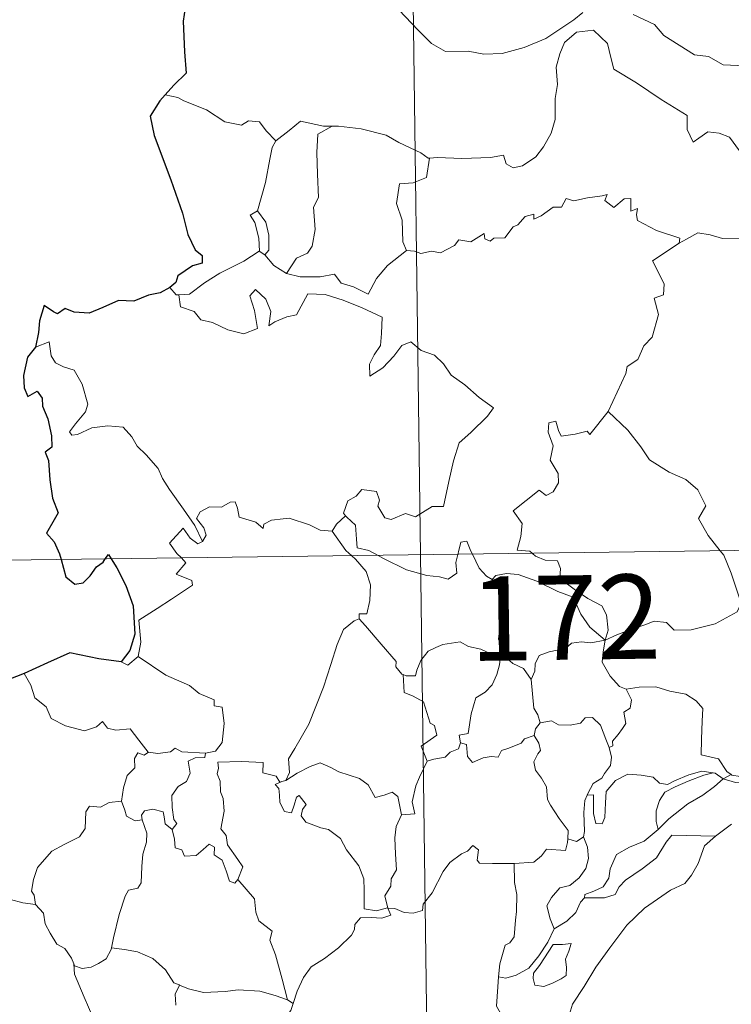
# Model space of a CAD drawing. Units: metres. Extents: x 589971 to 594465, y 4693919 to 4696947.
# Drawn here: x 590300 to 590363, y 4695936 to 4696024 of the extents above; entities that cross this region are included whole.
import ezdxf
from ezdxf.enums import TextEntityAlignment as Align

# ---------------------------------------------------------------- set-up
doc = ezdxf.new("R2010")
doc.units = ezdxf.units.M
doc.header["$MEASUREMENT"] = 0
doc.layers.add('Level 63', color=7, linetype='Continuous', lineweight=0)
doc.styles.add('Arial', font='ARIAL.TTF', dxfattribs={"height": 0.2})

msp = doc.modelspace()

# ---------------------------------------------------------------- linework, layer by layer
at = {"layer": 'Level 63', "linetype": 'Continuous', "lineweight": 0}
for points in [[(590331.95, 4696217.37, -0.74), (590335.15, 4695976.46, -0.74)], [(590332.66, 4696025.51, -0.74), (590334.95, 4696023.1, -0.74), (590336.13, 4696021.92, -0.74), (590337.37, 4696021.21, -0.74), (590339.4, 4696021.24, -0.74), (590340.78, 4696020.96, -0.74), (590342.42, 4696021.04, -0.74), (590344.37, 4696021.55, -0.74), (590346.29, 4696022.35, -0.74), (590348.77, 4696024.03, -0.74), (590349.58, 4696024.66, -0.74)], [(590354.06, 4696024.51, -0.74), (590355.96, 4696023.62, -0.74), (590356.78, 4696022.64, -0.74), (590359.51, 4696020.91, -0.74), (590360.77, 4696020.75, -0.74), (590362.05, 4696020.02, -0.74), (590364.02, 4696019.92, -0.74), (590365.44, 4696019.62, -0.74), (590366.54, 4696018.46, -0.74), (590367.83, 4696017.09, -0.74), (590370.16, 4696016.48, -0.74)], [(590364.09, 4696011.6, -0.74), (590362.62, 4696013.6, -0.74), (590361.71, 4696013.95, -0.74), (590360.69, 4696014.05, -0.74), (590359.89, 4696013.51, -0.74), (590359.38, 4696013.16, -0.74), (590358.85, 4696014.27, -0.74), (590358.87, 4696015.51, -0.74), (590356.54, 4696016.95, -0.74), (590354.34, 4696018.42, -0.74), (590352.35, 4696019.63, -0.74), (590352.07, 4696020.66, -0.74), (590351.78, 4696021.91, -0.74), (590350.54, 4696023.11, -0.74), (590349.01, 4696022.92, -0.74), (590347.95, 4696022.02, -0.74), (590347.54, 4696021.01, -0.74), (590347.2, 4696019.8, -0.74), (590347.32, 4696018.27, -0.74), (590347.13, 4696017.03, -0.74), (590347.11, 4696015.16, -0.74), (590346.76, 4696013.94, -0.74), (590346.07, 4696012.72, -0.74), (590345.41, 4696011.83, -0.74), (590344.23, 4696011.04, -0.74), (590343.39, 4696010.87, -0.74), (590342.77, 4696011.21, -0.74), (590342.54, 4696011.98, -0.74), (590341.37, 4696011.79, -0.74), (590338.81, 4696011.7, -0.74), (590336.65, 4696011.78, -0.74), (590335.94, 4696011.73, -0.74)], [(590313.57, 4696017.12, -0.74), (590312.45, 4696017.34, -0.74)], [(590322.29, 4696013.26, -0.74), (590321.42, 4696014.16, -0.74), (590320.84, 4696014.96, -0.74), (590319.86, 4696015.04, -0.74), (590319.22, 4696014.66, -0.74), (590317.76, 4696014.95, -0.74), (590316.11, 4696016.02, -0.74), (590314.11, 4696016.83, -0.74), (590313.57, 4696017.12, -0.74)], [(590327.29, 4696014.57, -0.74), (590326.52, 4696014.57, -0.74), (590324.48, 4696015.02, -0.74), (590323.48, 4696014.18, -0.74), (590322.29, 4696013.26, -0.74)], [(590327.29, 4696014.57, -0.74), (590326.03, 4696013.85, -0.74), (590325.93, 4696012.24, -0.74), (590326, 4696010.3, -0.74), (590326.08, 4696008.24, -0.74), (590325.64, 4696007.38, -0.74), (590325.78, 4696005.37, -0.74), (590325.52, 4696003.89, -0.74), (590325.09, 4696003.29, -0.74), (590324.13, 4696002.83, -0.74), (590323.23, 4696001.46, -0.74)], [(590335.94, 4696011.73, -0.74), (590335.83, 4696011.72, -0.74), (590335.17, 4696012.2, -0.74), (590333.23, 4696013.11, -0.74), (590332.1, 4696013.78, -0.74), (590329.87, 4696014.34, -0.74), (590327.86, 4696014.57, -0.74), (590327.29, 4696014.57, -0.74)], [(590320.65, 4696007.04, -0.74), (590321.37, 4696009.55, -0.74), (590321.75, 4696011.63, -0.74), (590321.95, 4696012.68, -0.74), (590322.29, 4696013.26, -0.74)], [(590335.94, 4696011.73, -0.74), (590335.68, 4696010, -0.74), (590334.5, 4696009.53, -0.74), (590333.27, 4696009.45, -0.74), (590333.02, 4696007.68, -0.74), (590333.53, 4696006.21, -0.74), (590333.57, 4696004.28, -0.74), (590333.91, 4696003.51, -0.74)], [(590333.91, 4696003.51, -0.74), (590334.62, 4696003.46, -0.74), (590335.19, 4696003.26, -0.74), (590336.13, 4696003.45, -0.74), (590336.93, 4696003.31, -0.74), (590338.16, 4696003.95, -0.74), (590338.56, 4696004.45, -0.74), (590339.62, 4696004.28, -0.74), (590340.82, 4696005.04, -0.74), (590340.87, 4696004.56, -0.74), (590341.34, 4696004.33, -0.74), (590341.68, 4696004.62, -0.74), (590342.64, 4696004.63, -0.74), (590343.38, 4696005.62, -0.74), (590343.81, 4696005.81, -0.74), (590344.45, 4696006.53, -0.74), (590345.22, 4696006.75, -0.74), (590345.22, 4696006.3, -0.74), (590345.89, 4696006.61, -0.74), (590346.93, 4696007.36, -0.74), (590347.67, 4696007.37, -0.74), (590348.11, 4696008.15, -0.74), (590348.78, 4696007.92, -0.74), (590350, 4696008.19, -0.74), (590351.3, 4696008.38, -0.74), (590351.76, 4696008.49, -0.74), (590351.53, 4696007.96, -0.74), (590352.35, 4696007.34, -0.74), (590353.25, 4696008.12, -0.74), (590353.84, 4696008.14, -0.74), (590353.84, 4696007.02, -0.74), (590354.45, 4696007.24, -0.74), (590354.36, 4696006.68, -0.74), (590354.44, 4696006.19, -0.74), (590356.12, 4696005.3, -0.74), (590358.21, 4696004.6, -0.74), (590358.14, 4696004.18, -0.74)], [(590320.8, 4696003.45, -0.74), (590320.83, 4696003.46, -0.74), (590320.77, 4696004.62, -0.74), (590320.41, 4696006, -0.74), (590320.01, 4696006.65, -0.74), (590320.65, 4696007.04, -0.74)], [(590320.65, 4696007.04, -0.74), (590321.39, 4696006.02, -0.74), (590321.66, 4696004.87, -0.74), (590321.65, 4696003.55, -0.74), (590321.31, 4696003.12, -0.74)], [(590358.14, 4696004.18, -0.74), (590358.81, 4696004.51, -0.74), (590359.82, 4696005.08, -0.74), (590360.91, 4696004.92, -0.74), (590361.99, 4696004.58, -0.74), (590363.61, 4696004.54, -0.74), (590364.8, 4696004.05, -0.74), (590365.55, 4696003.78, -0.74)], [(590351.83, 4695989.21, -0.74), (590351.87, 4695989.27, -0.74), (590353.42, 4695992.59, -0.74), (590353.53, 4695993.19, -0.74), (590354.48, 4695993.81, -0.74), (590355.01, 4695995.03, -0.74), (590355.75, 4695995.81, -0.74), (590356.31, 4695997.82, -0.74), (590355.92, 4695999.28, -0.74), (590356.75, 4695999.57, -0.74), (590356.8, 4696000.56, -0.74), (590355.78, 4696002.6, -0.74), (590358.14, 4696004.18, -0.74)], [(590313.66, 4695999.58, -0.74), (590314.6, 4695999.64, -0.74), (590315.93, 4696000.64, -0.74), (590317.3, 4696001.51, -0.74), (590319.44, 4696002.57, -0.74), (590320.8, 4696003.45, -0.74)], [(590320.8, 4696003.45, -0.74), (590321.31, 4696003.12, -0.74)], [(590321.31, 4696003.12, -0.74), (590322.09, 4696002.19, -0.74), (590323.23, 4696001.46, -0.74)], [(590323.23, 4696001.46, -0.74), (590324.46, 4696001.16, -0.74), (590326.23, 4696001.17, -0.74), (590327.5, 4696001.42, -0.74), (590328.09, 4696000.62, -0.74), (590329.18, 4696000.28, -0.74), (590330.5, 4695999.64, -0.74), (590331.23, 4696001.02, -0.74), (590332.21, 4696002.19, -0.74), (590333.91, 4696003.51, -0.74)], [(590312.87, 4696000.22, -0.74), (590313.43, 4695999.57, -0.74), (590313.66, 4695999.58, -0.74)], [(590313.66, 4695999.58, -0.74), (590313.8, 4695998.52, -0.74), (590315.02, 4695998.08, -0.74), (590315.6, 4695997.34, -0.74), (590316.66, 4695997.1, -0.74), (590318.01, 4695996.45, -0.74), (590319.45, 4695996.11, -0.74), (590320.64, 4695996.58, -0.74), (590320.39, 4695998.18, -0.74), (590319.97, 4695999.48, -0.74), (590320.47, 4696000.06, -0.74), (590321.4, 4695999.2, -0.74), (590321.85, 4695998.09, -0.74), (590321.67, 4695996.81, -0.74), (590322.2, 4695997.17, -0.74), (590323.27, 4695997.62, -0.74), (590324.13, 4695997.79, -0.74), (590325.12, 4695999.67, -0.74), (590326.66, 4695999.6, -0.74), (590328.27, 4695999.1, -0.74), (590329.97, 4695998.42, -0.74), (590331.75, 4695997.6, -0.74), (590331.68, 4695996.14, -0.74), (590331.58, 4695995.06, -0.74), (590331.02, 4695994.25, -0.74), (590330.6, 4695993.42, -0.74), (590330.65, 4695992.34, -0.74), (590331.8, 4695993.07, -0.74), (590332.77, 4695994.12, -0.74), (590333.48, 4695995.08, -0.74), (590334.3, 4695995.39, -0.74), (590335.22, 4695994.61, -0.74), (590336.38, 4695994.22, -0.74), (590337.2, 4695993.45, -0.74), (590337.87, 4695992.42, -0.74), (590339.09, 4695991.56, -0.74), (590340.37, 4695990.44, -0.74), (590341.63, 4695989.54, -0.74), (590341.1, 4695988.8, -0.74), (590339.61, 4695987.34, -0.74), (590338.58, 4695986.41, -0.74), (590338.08, 4695984.82, -0.74), (590337.66, 4695982.99, -0.74), (590337.18, 4695980.75, -0.74), (590336.17, 4695980.76, -0.74), (590334.69, 4695979.85, -0.74), (590333.82, 4695980.14, -0.74), (590332.54, 4695979.6, -0.74), (590331.97, 4695979.75, -0.74), (590331.35, 4695980.77, -0.74), (590331.5, 4695981.33, -0.74), (590331.22, 4695982.1, -0.74), (590329.94, 4695982.27, -0.74), (590329.43, 4695981.67, -0.74), (590328.67, 4695981.26, -0.74), (590328.3, 4695980.16, -0.74), (590328.48, 4695979.93, -0.74)], [(590315.77, 4695977.65, -0.74), (590315.07, 4695979.05, -0.74), (590314.08, 4695980.52, -0.74), (590312.84, 4695982.26, -0.74), (590312.19, 4695983.24, -0.74), (590311.82, 4695984.13, -0.74), (590310.74, 4695985.35, -0.74), (590309.94, 4695986.11, -0.74), (590309.48, 4695986.95, -0.74), (590308.7, 4695987.8, -0.74), (590307.33, 4695987.94, -0.74), (590305.93, 4695987.74, -0.74), (590304.65, 4695987.17, -0.74), (590304.15, 4695987.1, -0.74), (590303.92, 4695987.4, -0.74), (590304.48, 4695988.1, -0.74), (590305.37, 4695989.17, -0.74), (590305.56, 4695989.84, -0.74), (590305.07, 4695991.64, -0.74), (590304.36, 4695992.88, -0.74), (590303.39, 4695993.17, -0.74), (590302.7, 4695993.52, -0.74), (590302.29, 4695994.14, -0.74), (590302.14, 4695995.38, -0.74), (590300.91, 4695994.93, -0.74)], [(590345.1, 4695976.59, -0.74), (590344.87, 4695976.79, -0.74), (590343.73, 4695976.88, -0.74), (590344.06, 4695978.09, -0.74), (590344.18, 4695979.24, -0.74), (590343.39, 4695980.37, -0.74), (590345.7, 4695982.2, -0.74), (590346.32, 4695981.74, -0.74), (590346.94, 4695982.07, -0.74), (590347.43, 4695982.86, -0.74), (590347.39, 4695983.69, -0.74), (590346.67, 4695984.86, -0.74), (590346.95, 4695986.16, -0.74), (590346.5, 4695987.35, -0.74), (590346.56, 4695988.18, -0.74), (590347.19, 4695988.34, -0.74), (590347.41, 4695987.51, -0.74), (590347.66, 4695987.01, -0.74), (590348.89, 4695987.18, -0.74), (590349.97, 4695987.44, -0.74), (590350.19, 4695987.16, -0.74), (590351.83, 4695989.21, -0.74)], [(590351.83, 4695989.21, -0.74), (590353.59, 4695987.53, -0.74), (590354.75, 4695986.07, -0.74), (590355.5, 4695984.9, -0.74), (590357.27, 4695983.8, -0.74), (590358.73, 4695983.15, -0.74), (590359.82, 4695982.23, -0.74), (590360.53, 4695980.8, -0.74), (590359.86, 4695979.69, -0.74), (590360.73, 4695978.18, -0.74), (590361.8, 4695976.81, -0.74)], [(590246.87, 4695975.29, -0.74), (590776.51, 4695982.31, -0.74)], [(590327.3, 4695978.57, -0.74), (590327.29, 4695978.55, -0.74), (590326.23, 4695978.64, -0.74), (590325.28, 4695979.12, -0.74), (590323.48, 4695979.73, -0.74), (590322.93, 4695979.66, -0.74), (590321.89, 4695979.53, -0.74), (590321.22, 4695979.17, -0.74), (590321.17, 4695978.81, -0.74), (590320.51, 4695979.35, -0.74), (590319.01, 4695979.8, -0.74), (590318.87, 4695980.6, -0.74), (590318.68, 4695981.18, -0.74), (590318.23, 4695981.15, -0.74), (590317.45, 4695980.7, -0.74), (590316.38, 4695980.71, -0.74), (590315.56, 4695980.28, -0.74), (590315.23, 4695979.69, -0.74), (590315.89, 4695978.86, -0.74), (590316.09, 4695978.2, -0.74), (590315.77, 4695977.65, -0.74)], [(590328.48, 4695979.93, -0.74), (590327.68, 4695979.19, -0.74), (590327.3, 4695978.57, -0.74)], [(590328.48, 4695979.93, -0.74), (590328.59, 4695979.8, -0.74), (590329.36, 4695979.08, -0.74), (590329.47, 4695977.84, -0.74), (590329.52, 4695977.07, -0.74), (590330.56, 4695976.85, -0.74), (590331.39, 4695976.41, -0.74)], [(590313.88, 4695976.18, -0.74), (590313.49, 4695976.58, -0.74), (590312.82, 4695977.48, -0.74), (590314.04, 4695978.84, -0.74), (590314.67, 4695977.95, -0.74), (590315.35, 4695977.44, -0.74), (590315.77, 4695977.65, -0.74)], [(590327.3, 4695978.57, -0.74), (590328.5, 4695976.83, -0.74), (590329.04, 4695976.38, -0.74)], [(590338.47, 4695976.5, -0.74), (590338.53, 4695976.72, -0.74), (590338.73, 4695977.57, -0.74), (590339.28, 4695977.66, -0.74), (590339.63, 4695976.78, -0.74), (590339.76, 4695976.52, -0.74)], [(590339.76, 4695976.52, -0.74), (590340.35, 4695975.27, -0.74), (590341.03, 4695974.57, -0.74), (590341.52, 4695974.25, -0.74)], [(590351.56, 4695968.88, -0.74), (590351.84, 4695969.75, -0.74), (590351.68, 4695971.12, -0.74), (590351.26, 4695971.91, -0.74), (590350.04, 4695972.58, -0.74), (590348.93, 4695973.33, -0.74), (590347.55, 4695974.35, -0.74), (590347.59, 4695975.24, -0.74), (590347.33, 4695975.92, -0.74), (590346.23, 4695975.98, -0.74), (590345.37, 4695976.34, -0.74), (590345.1, 4695976.59, -0.74)], [(590361.8, 4695976.81, -0.74), (590362.11, 4695976.42, -0.74), (590362.78, 4695974.84, -0.74), (590363.65, 4695972.15, -0.74)], [(590310.05, 4695967.41, -0.74), (590310.29, 4695968.68, -0.74), (590310.11, 4695970.64, -0.74), (590311.73, 4695971.69, -0.74), (590312.99, 4695972.52, -0.74), (590314.87, 4695973.77, -0.74), (590314.8, 4695974.17, -0.74), (590313.42, 4695974.73, -0.74), (590314.28, 4695975.76, -0.74), (590313.88, 4695976.18, -0.74)], [(590329.04, 4695976.38, -0.74), (590329.38, 4695976.08, -0.74), (590330.31, 4695974.98, -0.74), (590330.71, 4695973.8, -0.74), (590330.65, 4695972.41, -0.74), (590330.38, 4695971.21, -0.74), (590329.69, 4695971.22, -0.74), (590329.68, 4695970.77, -0.74)], [(590331.39, 4695976.41, -0.74), (590331.87, 4695976.14, -0.74), (590333.89, 4695975.12, -0.74), (590335.7, 4695974.62, -0.74), (590336.84, 4695974.5, -0.74), (590337.62, 4695974.3, -0.74), (590338.39, 4695974.82, -0.74), (590338.29, 4695975.78, -0.74), (590338.47, 4695976.5, -0.74)], [(590335.15, 4695976.46, -0.74), (590339.14, 4695675.32, -0.74)], [(590341.52, 4695974.25, -0.74), (590341.86, 4695974.62, -0.74), (590342.79, 4695974.81, -0.74), (590343.84, 4695974.71, -0.74), (590345.49, 4695974.13, -0.74), (590347.35, 4695973.21, -0.74), (590348.73, 4695972.7, -0.74), (590349.4, 4695971.18, -0.74), (590350.2, 4695970.03, -0.74), (590351.56, 4695968.88, -0.74)], [(590342.55, 4695967.51, -0.74), (590342.49, 4695967.58, -0.74), (590342.4, 4695968.28, -0.74), (590342.07, 4695968.97, -0.74), (590342.24, 4695970.22, -0.74), (590342.56, 4695971.87, -0.74), (590342.57, 4695972.78, -0.74), (590341.52, 4695974.25, -0.74)], [(590351.56, 4695968.88, -0.74), (590352.6, 4695969.33, -0.74), (590354.09, 4695969.92, -0.74), (590355.09, 4695970.23, -0.74), (590355.92, 4695970.56, -0.74), (590357.03, 4695970.45, -0.74), (590357.7, 4695969.75, -0.74), (590359.23, 4695969.8, -0.74), (590361.35, 4695970.33, -0.74), (590363.32, 4695971.39, -0.74), (590363.65, 4695972.15, -0.74)], [(590323.18, 4695956.38, -0.74), (590323.51, 4695957.11, -0.74), (590323.4, 4695958.33, -0.74), (590323.96, 4695959.23, -0.74), (590325.23, 4695961.41, -0.74), (590326.51, 4695964.68, -0.74), (590327.18, 4695966.72, -0.74), (590327.75, 4695968.47, -0.74), (590328.3, 4695969.83, -0.74), (590329.26, 4695970.6, -0.74), (590329.68, 4695970.77, -0.74)], [(590329.68, 4695970.77, -0.74), (590330.25, 4695970.14, -0.74), (590331.64, 4695968.52, -0.74), (590332.99, 4695966.98, -0.74), (590332.96, 4695966.5, -0.74), (590333.48, 4695965.86, -0.74), (590333.6, 4695965.81, -0.74)], [(590333.6, 4695965.81, -0.74), (590333.88, 4695965.7, -0.74), (590334.69, 4695965.71, -0.74), (590334.83, 4695966.21, -0.74), (590335.18, 4695967.06, -0.74), (590335.83, 4695967.9, -0.74), (590336.51, 4695968.21, -0.74), (590337.14, 4695968.48, -0.74), (590338.68, 4695968.71, -0.74), (590339.41, 4695968.32, -0.74), (590340.5, 4695968.07, -0.74), (590341.35, 4695967.67, -0.74), (590342.17, 4695967.51, -0.74), (590342.27, 4695967.51, -0.74)], [(590351.56, 4695968.88, -0.74), (590350.3, 4695968.64, -0.74), (590349.46, 4695968.72, -0.74), (590348.57, 4695968.61, -0.74), (590348.29, 4695968.34, -0.74), (590347.29, 4695967.99, -0.74), (590346.6, 4695967.82, -0.74), (590345.69, 4695967.5, -0.74), (590345.33, 4695966.78, -0.74), (590345.32, 4695966.1, -0.74), (590345, 4695965.36, -0.74)], [(590351.56, 4695968.88, -0.74), (590351.4, 4695967.83, -0.74), (590351.31, 4695966.9, -0.74), (590352, 4695965.68, -0.74), (590352.83, 4695964.74, -0.74), (590353.43, 4695964.51, -0.74)], [(590308.52, 4695966.94, -0.74), (590309.12, 4695966.64, -0.74), (590310.05, 4695967.41, -0.74)], [(590310.05, 4695967.41, -0.74), (590312.49, 4695965.75, -0.74), (590314.61, 4695964.85, -0.74), (590315.45, 4695964.14, -0.74), (590316.79, 4695963.57, -0.74), (590316.79, 4695963.04, -0.74), (590317.51, 4695962.9, -0.74), (590317.7, 4695961.45, -0.74), (590317.52, 4695959.76, -0.74), (590316.93, 4695958.99, -0.74), (590316.03, 4695958.83, -0.74)], [(590342.27, 4695967.51, -0.74), (590342.16, 4695966.68, -0.74), (590341.93, 4695965.81, -0.74), (590341.51, 4695964.9, -0.74), (590340.89, 4695964.24, -0.74), (590340.08, 4695963.74, -0.74), (590339.65, 4695962.32, -0.74), (590339.39, 4695960.57, -0.74), (590338.58, 4695960.43, -0.74), (590338.7, 4695959.73, -0.74)], [(590342.27, 4695967.51, -0.74), (590342.55, 4695967.51, -0.74)], [(590345, 4695965.36, -0.74), (590344.31, 4695966.35, -0.74), (590343.35, 4695966.79, -0.74), (590342.55, 4695967.51, -0.74)], [(590299.91, 4695965.9, -0.74), (590300.49, 4695964.86, -0.74), (590300.84, 4695963.73, -0.74), (590301.85, 4695962.93, -0.74), (590302.31, 4695961.92, -0.74), (590303.57, 4695961.26, -0.74), (590305.27, 4695960.8, -0.74), (590306.35, 4695961.15, -0.74), (590306.87, 4695961.63, -0.74), (590307.3, 4695961.04, -0.74), (590308.06, 4695960.88, -0.74), (590309.33, 4695960.98, -0.74), (590310.09, 4695959.98, -0.74), (590310.94, 4695958.9, -0.74), (590310.97, 4695958.9, -0.74)], [(590335.75, 4695958.1, -0.74), (590335.22, 4695959.46, -0.74), (590336.59, 4695960.42, -0.74), (590336.39, 4695961.28, -0.74), (590336.01, 4695961.5, -0.74), (590335.41, 4695963.38, -0.74), (590334.48, 4695963.9, -0.74), (590333.68, 4695964.21, -0.74), (590333.6, 4695965.81, -0.74)], [(590345.79, 4695961.53, -0.74), (590345.59, 4695962.22, -0.74), (590345.23, 4695962.83, -0.74), (590345, 4695965.36, -0.74)], [(590351.91, 4695959.32, -0.74), (590352.25, 4695959.47, -0.74), (590352.23, 4695959.9, -0.74), (590352.71, 4695960.48, -0.74), (590353.1, 4695961.02, -0.74), (590353.42, 4695961.46, -0.74), (590353.22, 4695962.47, -0.74), (590353.8, 4695962.83, -0.74), (590353.91, 4695963.57, -0.74), (590353.43, 4695964.51, -0.74)], [(590353.43, 4695964.51, -0.74), (590354.59, 4695964.68, -0.74), (590356.08, 4695964.71, -0.74), (590357.33, 4695964.33, -0.74), (590358.73, 4695964.06, -0.74), (590359.66, 4695963.49, -0.74), (590360.26, 4695962.8, -0.74), (590360.19, 4695961.67, -0.74), (590360.13, 4695960.07, -0.74), (590360.11, 4695958.67, -0.74), (590361.64, 4695958.31, -0.74), (590362.4, 4695957.18, -0.74), (590362.76, 4695956.93, -0.74)], [(590345.79, 4695961.53, -0.74), (590346.79, 4695961.71, -0.74), (590347.43, 4695961.35, -0.74), (590348.45, 4695961.32, -0.74), (590349.36, 4695961.5, -0.74), (590349.8, 4695961.97, -0.74), (590350.45, 4695961.99, -0.74), (590351.14, 4695961.3, -0.74), (590351.63, 4695960.06, -0.74), (590351.91, 4695959.32, -0.74)], [(590345.24, 4695960.4, -0.74), (590345.38, 4695960.98, -0.74), (590345.79, 4695961.53, -0.74)], [(590362.76, 4695956.93, -0.74), (590362.83, 4695956.88, -0.74), (590363.56, 4695956.76, -0.74), (590364.49, 4695957.16, -0.74), (590365.22, 4695957.91, -0.74), (590365.62, 4695958.47, -0.74), (590365.55, 4695959.14, -0.74), (590366.01, 4695959.86, -0.74), (590366.97, 4695960.82, -0.74), (590367.72, 4695960.95, -0.74), (590368.61, 4695960.63, -0.74), (590368.67, 4695959.75, -0.74), (590368.42, 4695958.96, -0.74), (590368.64, 4695957.71, -0.74)], [(590338.7, 4695959.73, -0.74), (590339.25, 4695959.6, -0.74), (590339.32, 4695958.52, -0.74), (590339.76, 4695957.98, -0.74), (590340.73, 4695958.4, -0.74), (590341.44, 4695958.53, -0.74), (590342.04, 4695958.48, -0.74), (590342.36, 4695959.07, -0.74), (590342.99, 4695959.27, -0.74), (590344.11, 4695959.72, -0.74), (590344.38, 4695960.1, -0.74), (590345.24, 4695960.4, -0.74)], [(590348.24, 4695951.21, -0.74), (590348.29, 4695951.94, -0.74), (590347.47, 4695953.01, -0.74), (590346.7, 4695954.19, -0.74), (590346.43, 4695954.71, -0.74), (590346.35, 4695955.83, -0.74), (590345.91, 4695956.6, -0.74), (590345.37, 4695957.3, -0.74), (590345.22, 4695958.05, -0.74), (590345.58, 4695958.76, -0.74), (590345.82, 4695959.05, -0.74), (590345.67, 4695959.71, -0.74), (590345.24, 4695960.4, -0.74)], [(590310.97, 4695958.9, -0.74), (590311.8, 4695958.8, -0.74), (590312.92, 4695958.95, -0.74), (590313.32, 4695959.28, -0.74), (590313.93, 4695958.94, -0.74), (590316.03, 4695958.83, -0.74)], [(590338.7, 4695959.73, -0.74), (590338.52, 4695959.2, -0.74), (590337.79, 4695958.92, -0.74), (590337.35, 4695958.47, -0.74), (590336.34, 4695958.28, -0.74), (590335.75, 4695958.1, -0.74)], [(590351.91, 4695959.32, -0.74), (590352.14, 4695958.48, -0.74), (590352.03, 4695957.72, -0.74), (590351.52, 4695957.01, -0.74), (590351.27, 4695956.61, -0.74), (590350.49, 4695956.12, -0.74), (590350.02, 4695955.24, -0.74), (590349.96, 4695955.09, -0.74)], [(590308.55, 4695954.57, -0.74), (590308.75, 4695955.73, -0.74), (590309.05, 4695956.85, -0.74), (590309.73, 4695957.51, -0.74), (590309.72, 4695958.34, -0.74), (590310, 4695958.84, -0.74), (590310.56, 4695958.65, -0.74), (590310.97, 4695958.9, -0.74)], [(590316.03, 4695958.83, -0.74), (590315.98, 4695958.45, -0.74), (590315.12, 4695958.41, -0.74), (590314.5, 4695958.1, -0.74), (590314.65, 4695957.06, -0.74), (590314.34, 4695956.3, -0.74), (590313.59, 4695955.85, -0.74), (590313.03, 4695955.07, -0.74), (590313.07, 4695954, -0.74), (590313.21, 4695952.92, -0.74), (590313.49, 4695952.57, -0.74), (590313.05, 4695952.05, -0.74)], [(590318.89, 4695947.6, -0.74), (590319.34, 4695948.72, -0.74), (590318.9, 4695949.38, -0.74), (590317.99, 4695950.67, -0.74), (590317.87, 4695951.51, -0.74), (590317.4, 4695952.09, -0.74), (590317.69, 4695953.68, -0.74), (590317.61, 4695954.8, -0.74), (590317.35, 4695955.4, -0.74), (590317.34, 4695956.32, -0.74), (590317.06, 4695956.98, -0.74), (590317.19, 4695957.48, -0.74), (590317.13, 4695958.03, -0.74), (590319.22, 4695958.07, -0.74), (590321.17, 4695957.98, -0.74), (590321.14, 4695957.08, -0.74), (590322.31, 4695956.79, -0.74), (590322.63, 4695956.25, -0.74), (590322.81, 4695956.29, -0.74)], [(590323.18, 4695956.38, -0.74), (590324.19, 4695957.06, -0.74), (590325.34, 4695957.63, -0.74), (590326.23, 4695957.95, -0.74), (590327.16, 4695957.55, -0.74), (590327.88, 4695957.16, -0.74), (590329.71, 4695956.57, -0.74), (590330.49, 4695956.01, -0.74), (590331.13, 4695954.88, -0.74), (590331.91, 4695955.08, -0.74), (590332.62, 4695955.36, -0.74), (590333.12, 4695954.98, -0.74), (590333.47, 4695953.33, -0.74)], [(590333.47, 4695953.33, -0.74), (590334.64, 4695953.43, -0.74), (590334.42, 4695954.5, -0.74), (590334.73, 4695955.93, -0.74), (590335.06, 4695956.7, -0.74), (590335.75, 4695958.1, -0.74)], [(590322.81, 4695956.29, -0.74), (590323.18, 4695956.38, -0.74)], [(590349.96, 4695955.09, -0.74), (590350.53, 4695955.13, -0.74), (590350.54, 4695954.18, -0.74), (590350.52, 4695953.46, -0.74), (590350.74, 4695952.56, -0.74), (590351.3, 4695952.55, -0.74), (590351.54, 4695953.1, -0.74), (590351.6, 4695954.42, -0.74), (590351.65, 4695955.42, -0.74), (590352.5, 4695956.39, -0.74), (590353.59, 4695956.96, -0.74), (590354.78, 4695956.86, -0.74), (590355.84, 4695956.68, -0.74), (590356.4, 4695956.15, -0.74), (590357.12, 4695956.05, -0.74), (590357.74, 4695956.37, -0.74), (590359.02, 4695956.91, -0.74), (590360.16, 4695957.21, -0.74), (590361.17, 4695957.08, -0.74)], [(590361.17, 4695957.08, -0.74), (590360.34, 4695956.87, -0.74), (590358.96, 4695956.32, -0.74), (590357.8, 4695955.82, -0.74), (590356.86, 4695955.35, -0.74), (590356.39, 4695954.61, -0.74), (590356.09, 4695953.71, -0.74), (590356.11, 4695952.75, -0.74), (590356.27, 4695952.04, -0.74)], [(590356.27, 4695952.04, -0.74), (590357.22, 4695952.99, -0.74), (590358.91, 4695954.31, -0.74), (590360.26, 4695955.09, -0.74), (590361.29, 4695955.85, -0.74), (590362.06, 4695956.55, -0.74)], [(590361.17, 4695957.08, -0.74), (590361.35, 4695957.05, -0.74), (590362.06, 4695956.55, -0.74)], [(590362.06, 4695956.55, -0.74), (590362.76, 4695956.93, -0.74)], [(590362.06, 4695956.55, -0.74), (590363.17, 4695956.21, -0.74), (590364.47, 4695956.12, -0.74), (590364.55, 4695956.13, -0.74)], [(590332.23, 4695945.05, -0.74), (590332.22, 4695945.06, -0.74), (590331.22, 4695944.81, -0.74), (590330.15, 4695944.97, -0.74), (590330.13, 4695946.65, -0.74), (590330.1, 4695947.65, -0.74), (590329.67, 4695948.8, -0.74), (590328.57, 4695950.22, -0.74), (590328.02, 4695951.23, -0.74), (590326.98, 4695952.05, -0.74), (590326.29, 4695952.18, -0.74), (590324.94, 4695952.7, -0.74), (590324.53, 4695953.25, -0.74), (590324.64, 4695953.81, -0.74), (590324.97, 4695954.27, -0.74), (590324.36, 4695955.07, -0.74), (590324.11, 4695954.92, -0.74), (590323.91, 4695954.2, -0.74), (590323.68, 4695953.52, -0.74), (590323.04, 4695953.63, -0.74), (590322.65, 4695954.45, -0.74), (590322.6, 4695955.09, -0.74), (590322.54, 4695955.68, -0.74), (590322.23, 4695956.04, -0.74), (590322.81, 4695956.29, -0.74)], [(590349.96, 4695955.09, -0.74), (590349.76, 4695954.62, -0.74), (590349.66, 4695953.56, -0.74), (590349.73, 4695951.85, -0.74), (590349.63, 4695951.39, -0.74)], [(590300.92, 4695945.38, -0.74), (590300.8, 4695946.19, -0.74), (590300.55, 4695946.54, -0.74), (590300.72, 4695947.58, -0.74), (590301.08, 4695948.67, -0.74), (590302.36, 4695950.1, -0.74), (590303.46, 4695950.69, -0.74), (590304.81, 4695951.39, -0.74), (590305.34, 4695952.13, -0.74), (590305.39, 4695953.6, -0.74), (590305.72, 4695954.1, -0.74), (590306.68, 4695954.01, -0.74), (590307.45, 4695954.44, -0.74), (590308.55, 4695954.57, -0.74)], [(590308.55, 4695954.57, -0.74), (590308.86, 4695953.77, -0.74), (590309, 4695953.23, -0.74), (590309.76, 4695952.82, -0.74), (590310.39, 4695952.89, -0.74)], [(590310.39, 4695952.89, -0.74), (590310.35, 4695953.31, -0.74), (590310.61, 4695953.7, -0.74), (590311.35, 4695953.85, -0.74), (590312.27, 4695953.62, -0.74), (590312.35, 4695953.16, -0.74), (590312.45, 4695952.54, -0.74), (590313.05, 4695952.05, -0.74)], [(590307.66, 4695941.51, -0.74), (590307.86, 4695942.41, -0.74), (590308.35, 4695944.48, -0.74), (590308.87, 4695946.11, -0.74), (590309.18, 4695946.65, -0.74), (590310.02, 4695946.81, -0.74), (590310.32, 4695947.3, -0.74), (590310.37, 4695948.74, -0.74), (590310.46, 4695949.85, -0.74), (590310.78, 4695950.9, -0.74), (590310.81, 4695951.71, -0.74), (590310.39, 4695952.89, -0.74)], [(590333.47, 4695953.33, -0.74), (590332.97, 4695952.29, -0.74), (590332.86, 4695951.31, -0.74), (590332.93, 4695949.83, -0.74), (590333.01, 4695948.44, -0.74), (590332.54, 4695947.66, -0.74), (590332.5, 4695947, -0.74), (590331.98, 4695946.14, -0.74), (590332.23, 4695945.05, -0.74)], [(590313.05, 4695952.05, -0.74), (590313.27, 4695951.17, -0.74), (590313.32, 4695950.42, -0.74), (590313.92, 4695950.24, -0.74), (590314.17, 4695949.68, -0.74), (590315.2, 4695949.72, -0.74), (590315.82, 4695950.27, -0.74), (590316.36, 4695950.72, -0.74), (590316.83, 4695950.48, -0.74), (590316.79, 4695949.78, -0.74), (590317.5, 4695949.31, -0.74), (590317.87, 4695948.36, -0.74), (590318.15, 4695947.44, -0.74), (590318.63, 4695947.26, -0.74), (590318.89, 4695947.59, -0.74), (590318.89, 4695947.6, -0.74)], [(590349.73, 4695945.95, -0.74), (590349.77, 4695946.27, -0.74), (590350.56, 4695946.56, -0.74), (590351.38, 4695946.93, -0.74), (590351.89, 4695947.72, -0.74), (590352.01, 4695948.54, -0.74), (590352.59, 4695949.81, -0.74), (590353.73, 4695950.48, -0.74), (590355.04, 4695951, -0.74), (590356.27, 4695952.04, -0.74)], [(590362.81, 4695952.5, -0.74), (590361.37, 4695951.45, -0.74)], [(590343.48, 4695949, -0.74), (590345.22, 4695949.13, -0.74), (590345.92, 4695949.71, -0.74), (590346.34, 4695950.29, -0.74), (590348.05, 4695950.17, -0.74), (590348.22, 4695950.87, -0.74), (590348.24, 4695951.21, -0.74)], [(590349.63, 4695951.39, -0.74), (590349.99, 4695950.48, -0.74), (590350.08, 4695949.46, -0.74), (590349.85, 4695948.57, -0.74), (590349.25, 4695947.73, -0.74), (590348.44, 4695947.06, -0.74), (590347.55, 4695946.85, -0.74), (590346.79, 4695945.99, -0.74), (590346.39, 4695945.24, -0.74), (590346.68, 4695944.08, -0.74), (590347.03, 4695943.22, -0.74)], [(590361.37, 4695951.45, -0.74), (590360.41, 4695950.59, -0.74), (590359.85, 4695949.02, -0.74), (590359.25, 4695947.98, -0.74), (590358.66, 4695947.24, -0.74), (590357.37, 4695946.65, -0.74), (590355.08, 4695945.03, -0.74), (590353.48, 4695943.52, -0.74), (590351.99, 4695941.52, -0.74), (590350.73, 4695939.81, -0.74), (590349.69, 4695938.07, -0.74), (590348.66, 4695936.52, -0.74), (590348.21, 4695935.02, -0.74), (590347.07, 4695933.28, -0.74)], [(590349.63, 4695951.39, -0.74), (590349.61, 4695951.35, -0.74), (590349.03, 4695950.96, -0.74), (590348.24, 4695951.21, -0.74)], [(590361.37, 4695951.45, -0.74), (590357.5, 4695951.54, -0.74), (590356.99, 4695950.92, -0.74), (590356.12, 4695949.52, -0.74), (590354.85, 4695948.54, -0.74), (590353.37, 4695947.53, -0.74), (590352.8, 4695946.93, -0.74), (590352.47, 4695946.27, -0.74), (590351.51, 4695945.97, -0.74), (590349.73, 4695945.95, -0.74)], [(590332.23, 4695945.05, -0.74), (590332.85, 4695945.02, -0.74), (590333.68, 4695944.67, -0.74), (590334.5, 4695944.61, -0.74), (590335.31, 4695944.83, -0.74), (590335.39, 4695945.4, -0.74), (590336.18, 4695946.4, -0.74), (590337.16, 4695948.3, -0.74), (590337.75, 4695949.1, -0.74), (590338.8, 4695949.86, -0.74), (590339.32, 4695950.1, -0.74), (590339.81, 4695950.62, -0.74), (590340.3, 4695950.24, -0.74), (590340.19, 4695949.32, -0.74), (590340.4, 4695949.04, -0.74), (590341.55, 4695949, -0.74), (590343.45, 4695949, -0.74), (590343.48, 4695949, -0.74)], [(590343.48, 4695949, -0.74), (590343.51, 4695947.32, -0.74), (590343.72, 4695946.26, -0.74), (590343.69, 4695944.76, -0.74), (590343.58, 4695943.99, -0.74), (590343.48, 4695942.48, -0.74), (590343.08, 4695941.97, -0.74), (590342.67, 4695941.75, -0.74), (590342.21, 4695940.09, -0.74), (590342.07, 4695938.93, -0.74)], [(590323.33, 4695936.89, -0.74), (590322.85, 4695938.73, -0.74), (590322.26, 4695940.89, -0.74), (590321.76, 4695942.19, -0.74), (590321.96, 4695943, -0.74), (590320.78, 4695943.93, -0.74), (590320.49, 4695944.7, -0.74), (590320.39, 4695945.88, -0.74), (590318.89, 4695947.6, -0.74)], [(590347.03, 4695943.22, -0.74), (590348.16, 4695943.9, -0.74), (590348.95, 4695944.66, -0.74), (590349.37, 4695945.59, -0.74), (590349.73, 4695945.95, -0.74)], [(590298.7, 4695945.8, -0.74), (590299.79, 4695945.51, -0.74), (590300.92, 4695945.38, -0.74)], [(590300.92, 4695945.38, -0.74), (590301.63, 4695944.61, -0.74), (590301.76, 4695943.64, -0.74), (590302.21, 4695942.83, -0.74), (590302.81, 4695941.84, -0.74), (590303.51, 4695941.46, -0.74), (590304.11, 4695940.61, -0.74), (590304.32, 4695940.08, -0.74)], [(590323.81, 4695936.56, -0.74), (590324.19, 4695937.66, -0.74), (590324.73, 4695938.89, -0.74), (590325.43, 4695939.84, -0.74), (590326.62, 4695940.56, -0.74), (590327.86, 4695941.51, -0.74), (590329, 4695942.64, -0.74), (590329.27, 4695943.16, -0.74), (590329.3, 4695943.59, -0.74), (590329.82, 4695944.19, -0.74), (590330.77, 4695944.21, -0.74), (590331.72, 4695944.15, -0.74), (590332.51, 4695944.43, -0.74), (590332.23, 4695945.05, -0.74)], [(590342.07, 4695938.93, -0.74), (590342.73, 4695938.82, -0.74), (590343.65, 4695939.08, -0.74), (590344.78, 4695939.71, -0.74), (590345.66, 4695940.8, -0.74), (590346.47, 4695942.01, -0.74), (590347.03, 4695943.22, -0.74)], [(590304.32, 4695940.08, -0.74), (590304.38, 4695939.93, -0.74), (590305.06, 4695939.69, -0.74), (590305.85, 4695939.79, -0.74), (590306.5, 4695940.12, -0.74), (590307.19, 4695940.54, -0.74), (590307.63, 4695941.36, -0.74), (590307.66, 4695941.51, -0.74)], [(590307.66, 4695941.51, -0.74), (590308.84, 4695941.38, -0.74), (590309.97, 4695941.16, -0.74), (590311.35, 4695940.56, -0.74), (590312.48, 4695939.57, -0.74), (590313.22, 4695938.41, -0.74), (590313.7, 4695938.23, -0.74), (590313.73, 4695938.21, -0.74)], [(590346.93, 4695941.82, -0.74), (590345.72, 4695939.96, -0.74), (590345.2, 4695939.25, -0.74), (590345.16, 4695938.78, -0.74), (590345.31, 4695938.2, -0.74), (590346.1, 4695938.07, -0.74), (590346.88, 4695938.37, -0.74), (590347.66, 4695938.76, -0.74), (590348.1, 4695939.06, -0.74), (590348.12, 4695939.77, -0.74), (590348.05, 4695940.52, -0.74), (590348.35, 4695941.21, -0.74), (590348.55, 4695941.9, -0.74), (590347.78, 4695941.82, -0.74), (590346.93, 4695941.82, -0.74)], [(590304.32, 4695940.08, -0.74), (590304.39, 4695939.16, -0.74), (590305.25, 4695937.14, -0.74), (590306.01, 4695935.34, -0.74), (590306.77, 4695934.06, -0.74), (590306.7, 4695932.83, -0.74), (590306.2, 4695931.54, -0.74), (590306.04, 4695930.76, -0.74), (590306.33, 4695929.63, -0.74), (590306.95, 4695928.1, -0.74), (590307.86, 4695925.47, -0.74), (590308.38, 4695924.08, -0.74), (590309.31, 4695922.44, -0.74), (590309.48, 4695921.5, -0.74), (590309.5, 4695920.38, -0.74), (590310.24, 4695918.26, -0.74), (590309.79, 4695917.44, -0.74), (590309.22, 4695915.21, -0.74), (590308.57, 4695912.82, -0.74), (590308.31, 4695910.81, -0.74), (590308.21, 4695909.61, -0.74), (590308.44, 4695908.66, -0.74)], [(590343.48, 4695933.87, -0.74), (590342.89, 4695934.96, -0.74), (590342.27, 4695935.71, -0.74), (590341.9, 4695936.33, -0.74), (590342.01, 4695938.04, -0.74), (590342.07, 4695938.93, -0.74)], [(590313.73, 4695938.21, -0.74), (590313.32, 4695937.39, -0.74), (590313.38, 4695936.46, -0.74), (590313.38, 4695936.43, -0.74)], [(590313.73, 4695938.21, -0.74), (590314.51, 4695937.86, -0.74), (590315.85, 4695937.55, -0.74), (590317.78, 4695937.62, -0.74), (590318.93, 4695937.78, -0.74), (590320.85, 4695937.67, -0.74), (590322.23, 4695937.28, -0.74), (590323.33, 4695936.89, -0.74)], [(590323.81, 4695936.56, -0.74), (590323.63, 4695935.94, -0.74), (590323, 4695935.15, -0.74), (590323.3, 4695934.09, -0.74), (590323.77, 4695933.47, -0.74)], [(590323.33, 4695936.89, -0.74), (590323.81, 4695936.56, -0.74)]]:
    msp.add_polyline3d(points, dxfattribs=at)
at = {"layer": 'Level 63', "linetype": 'Continuous', "lineweight": 30}
for points in [[(590323.49, 4696036.02, -0.74), (590323.51, 4696035.9, -0.74), (590322.83, 4696033.72, -0.74), (590321.94, 4696032.19, -0.74), (590320.09, 4696030.32, -0.74), (590318.74, 4696029.19, -0.74), (590317.41, 4696027.9, -0.74), (590315.79, 4696026.47, -0.74), (590314.32, 4696025.68, -0.74), (590314.03, 4696023.9, -0.74), (590314.17, 4696021.18, -0.74), (590314.32, 4696019.27, -0.74), (590313.22, 4696018.22, -0.74), (590312.45, 4696017.34, -0.74)], [(590312.45, 4696017.34, -0.74), (590311.98, 4696016.81, -0.74), (590311.1, 4696015.46, -0.74), (590311.45, 4696013.74, -0.74), (590312.95, 4696009.81, -0.74), (590313.99, 4696006.82, -0.74), (590314.46, 4696004.94, -0.74), (590315.12, 4696003.57, -0.74), (590315.72, 4696003.06, -0.74), (590315.73, 4696002.38, -0.74), (590314.87, 4696002.16, -0.74), (590313.58, 4696001.26, -0.74), (590313.39, 4696000.67, -0.74), (590312.87, 4696000.22, -0.74)], [(590312.87, 4696000.22, -0.74), (590311.99, 4695999.76, -0.74), (590310.95, 4695999.53, -0.74), (590309.65, 4695999.02, -0.74), (590308.3, 4695999.06, -0.74), (590306.89, 4695998.44, -0.74), (590305.69, 4695997.94, -0.74), (590304.35, 4695998.03, -0.74), (590303.55, 4695998.36, -0.74), (590302.88, 4695997.87, -0.74), (590302.51, 4695998.05, -0.74), (590301.67, 4695998.61, -0.74), (590301.26, 4695997.25, -0.74), (590301.17, 4695996.22, -0.74), (590300.91, 4695994.93, -0.74)], [(590300.91, 4695994.93, -0.74), (590300.2, 4695994.02, -0.74), (590299.84, 4695992.4, -0.74), (590299.89, 4695991.3, -0.74), (590300.23, 4695990.52, -0.74), (590301.06, 4695991, -0.74), (590301.51, 4695990.4, -0.74), (590301.53, 4695989.68, -0.74), (590302.01, 4695988.54, -0.74), (590302.33, 4695987.05, -0.74), (590302.35, 4695986.02, -0.74), (590301.77, 4695985.59, -0.74), (590302.07, 4695984.85, -0.74), (590302.2, 4695983.12, -0.74), (590302.43, 4695981.5, -0.74), (590302.92, 4695980.2, -0.74), (590302.58, 4695979.56, -0.74), (590301.88, 4695978.38, -0.74), (590302.57, 4695977.62, -0.74), (590303.05, 4695976.54, -0.74), (590303.19, 4695976.04, -0.74)], [(590303.19, 4695976.04, -0.74), (590303.61, 4695974.49, -0.74), (590304.4, 4695973.86, -0.74), (590305.15, 4695973.98, -0.74), (590305.78, 4695974.58, -0.74), (590306.35, 4695975.4, -0.74), (590306.92, 4695975.8, -0.74), (590307.11, 4695976.09, -0.74)], [(590307.11, 4695976.09, -0.74), (590307.39, 4695976.49, -0.74), (590307.63, 4695976.09, -0.74)], [(590307.63, 4695976.09, -0.74), (590308.13, 4695975.29, -0.74), (590308.95, 4695973.74, -0.74), (590309.59, 4695971.92, -0.74), (590309.73, 4695969.41, -0.74), (590309.31, 4695967.96, -0.74), (590308.52, 4695966.94, -0.74)], [(590308.52, 4695966.94, -0.74), (590306.54, 4695967.22, -0.74), (590303.96, 4695967.74, -0.74), (590301.99, 4695966.86, -0.74), (590299.91, 4695965.9, -0.74)], [(590299.91, 4695965.9, -0.74), (590298.54, 4695965.36, -0.74), (590297.8, 4695965.3, -0.74), (590297.15, 4695964.54, -0.74), (590296.38, 4695963.4, -0.74), (590295.77, 4695962.3, -0.74), (590295.06, 4695961.49, -0.74), (590294.34, 4695961.09, -0.74), (590293.68, 4695961.01, -0.74)]]:
    msp.add_polyline3d(points, dxfattribs=at)

# ---------------------------------------------------------------- texts
at = {"layer": 'Level 63', "linetype": 'Continuous', "lineweight": 13, "style": 'Arial'}
msp.add_text('172', height=7.4998, rotation=0.75998, dxfattribs=at).set_placement((590348.02, 4695970.878, -0.74), align=Align.MIDDLE_CENTER)

doc.saveas('drawing.dxf')
